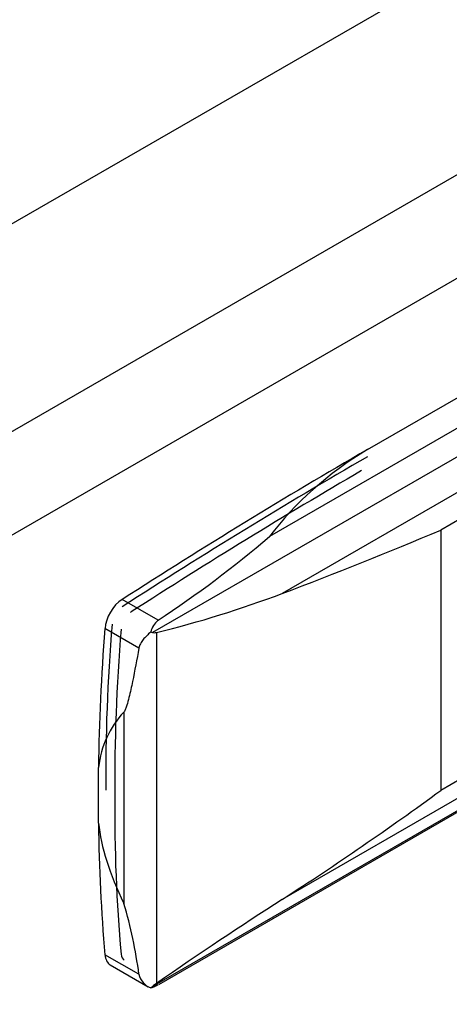
# Model space of a CAD drawing. Units: millimetres. Extents: x 0 to 851, y -299 to 305.
# Drawn here: x 552 to 554, y 148 to 152 of the extents above; entities that cross this region are included whole.
import ezdxf

# ---------------------------------------------------------------- set-up
doc = ezdxf.new("R2010")
doc.units = ezdxf.units.MM
for name, color, linetype in [('203AM39', 7, 'Continuous'), ('CARCASA_XW40L', 7, 'Continuous'), ('FRONTAL_XW40L', 7, 'Continuous')]:
    doc.layers.add(name, color=color, linetype=linetype)

msp = doc.modelspace()

# ---------------------------------------------------------------- linework, layer by layer
at = {"layer": '203AM39', "color": 7, "linetype": 'Continuous'}
for p, q in [((561.5014, 156.5747), (512.4635, 128.2627)), ((513.1706, 127.8544), (562.2085, 156.1664)), ((562.2085, 155.7582), (513.5242, 127.6503))]:
    msp.add_line(p, q, dxfattribs=at)
at = {"layer": 'CARCASA_XW40L', "color": 7, "linetype": 'Continuous'}
for centre, major_axis, start_param, end_param in [((553.3072, 130.2356), (12.177, 21.0912), 0.787604, 0.843618), ((553.3426, 130.2151), (12.177, 21.0912), 0.791012, 0.843618), ((552.3434, 149.4407), (0.03, 0.052), 0.853134, 0.921485), ((557.2893, 151.7562), (-3.5702, -6.1838), -0.88578, -0.776011), ((557.3247, 151.7357), (-3.5702, -6.1838), -0.88578, -0.776011), ((557.3247, 151.6263), (-3.5702, -6.1838), -0.794786, -0.685017), ((552.3434, 148.1694), (0.03, 0.052), 2.424324, 3.141593)]:
    msp.add_ellipse(centre, major_axis=major_axis, ratio=0.57735, start_param=start_param, end_param=end_param, dxfattribs=at)
at = {"layer": 'FRONTAL_XW40L', "color": 7, "linetype": 'Continuous'}
for p, q in [((558.9012, 153.1464), (552.4244, 149.407)), ((558.3261, 152.9266), (552.8839, 149.7846)), ((558.4717, 152.758), (552.9338, 149.5606)), ((557.8841, 152.3082), (553.5574, 149.8101)), ((558.9012, 151.7537), (552.4244, 148.0143)), ((552.449, 148.0223), (558.8495, 151.7176)), ((558.4717, 151.5539), (552.9338, 148.3566)), ((553.2692, 150.1272), (555.5086, 151.4202)), ((557.8841, 151.2837), (553.5574, 148.7856)), ((553.5574, 149.8101), (553.5574, 148.7856)), ((552.4459, 149.455), (552.3045, 149.5366)), ((552.3711, 149.3455), (552.2375, 149.4226)), ((552.4394, 149.407), (552.4394, 148.026)), ((552.3117, 149.094), (552.3117, 148.3408)), ((552.2122, 148.6567), (552.2122, 148.8757)), ((552.3711, 148.0619), (552.2375, 148.139)), ((552.2581, 148.0993), (552.4071, 148.0132))]:
    msp.add_line(p, q, dxfattribs=at)
for centre, radius, start, end in [((549.991, 153.1724), 4.4549, 303.4404, 310.4943), ((546.8535, 165.6627), 17.2119, 290.68712, 292.9231), ((552.5021, 149.3879), 0.0874, 129.9611, 166.0762), ((552.443, 149.4903), 0.0853, 252.414, 257.3927), ((545.7709, 159.4365), 13.1936, 302.8819, 306.16938), ((550.5534, 147.8205), 1.8336, 7.5659, 16.4836), ((552.4433, 148.0775), 0.0739, 192.1625, 249.3172), ((551.9564, 148.563), 0.7211, 309.7201, 310.4632)]:
    msp.add_arc(centre, radius, start, end, dxfattribs=at)
for centre, major_axis, ratio, start_param, end_param in [((553.3072, 130.2316), (12.197, 21.1259), 0.57735, 0.787604, 0.843564), ((766.6352, 7.0666), (-213.7948, 142.6569), 0.069522, -0.03212, -0.004194), ((543.365, 179.7812), (-9.3112, 30.309), 0.363038, 3.120267, 3.165247), ((552.3081, 149.4572), (0.05, 0.0866), 0.57735, 0.8362, 2.280804), ((557.2893, 151.7522), (-3.5902, -6.2184), 0.57735, -0.885701, -0.794733), ((552.3764, 149.6177), (0.0646, -0.2103), 0.363038, 6.080806, 6.26186), ((620.0798, 115.5001), (67.8306, -33.5039), 0.069522, 3.120987, 3.166583), ((557.2893, 151.6427), (-3.5902, -6.2184), 0.57735, -0.776063, -0.685095), ((620.0798, 115.3906), (-67.8306, 33.5039), 0.069522, 0.043661, 0.089257), ((543.365, 130.5837), (13.7476, 18.8202), 0.230232, 0.539521, 0.584502), ((552.3081, 148.1859), (0.05, 0.0866), 0.57735, 2.431585, 3.141593), ((552.3764, 147.905), (0.0954, 0.1306), 0.230232, 0.584502, 0.765555)]:
    msp.add_ellipse(centre, major_axis=major_axis, ratio=ratio, start_param=start_param, end_param=end_param, dxfattribs=at)
for points, knots in [([(552.4172, 149.409), (552.4117, 149.404), (552.4064, 149.3991), (552.3964, 149.3891), (552.3917, 149.384), (552.3834, 149.3736), (552.3797, 149.3684), (552.3739, 149.3573), (552.3719, 149.3515), (552.3711, 149.3455)], [0, 0, 0, 0, 0.25, 0.25, 0.5, 0.5, 0.75, 0.75, 1, 1, 1, 1]), ([(552.3711, 149.3455), (552.3628, 149.3011), (552.3545, 149.2572), (552.3413, 149.1929), (552.3367, 149.1716), (552.3291, 149.1407), (552.3265, 149.1305), (552.3219, 149.1158), (552.3203, 149.1109), (552.3175, 149.1041), (552.3165, 149.1018), (552.3144, 149.0976), (552.3132, 149.0956), (552.3117, 149.094)], [0, 0, 0, 0, 0.5, 0.5, 0.75, 0.75, 0.875, 0.875, 0.9375, 0.9375, 0.96875, 0.96875, 1, 1, 1, 1]), ([(552.4449, 148.02), (552.4381, 148.0161), (552.4328, 148.013), (552.4238, 148.0089), (552.4203, 148.008), (552.4172, 148.0083)], [0, 0, 0, 0, 0.5, 0.5, 1, 1, 1, 1])]:
    msp.add_open_spline(points, degree=3, knots=knots, dxfattribs=at)

doc.saveas('drawing.dxf')
